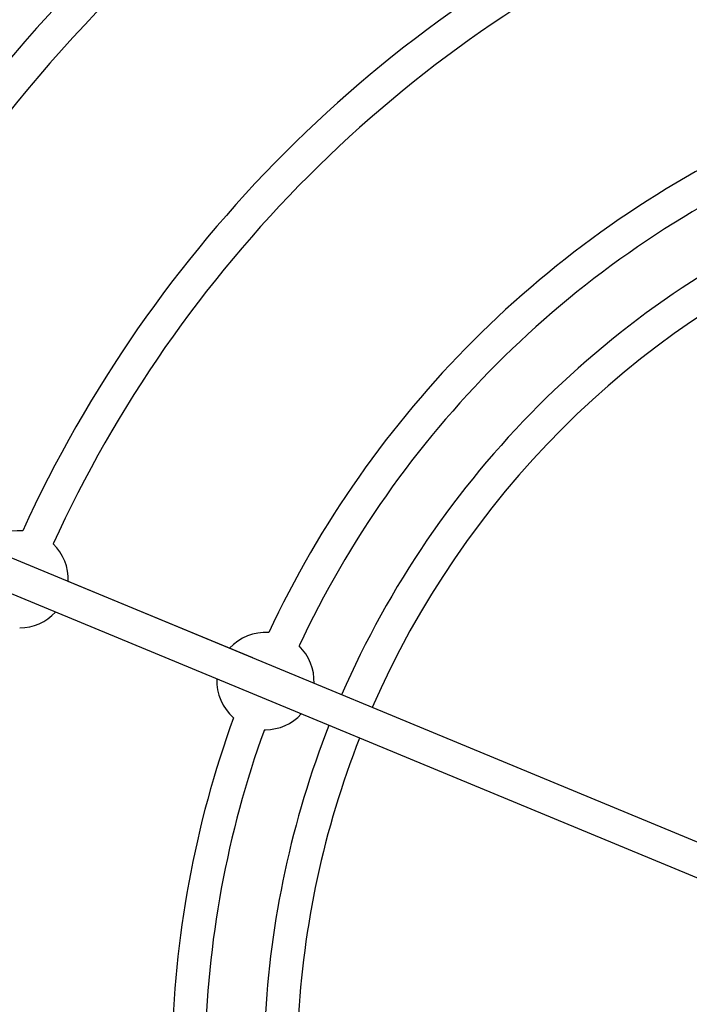
# Model space of a CAD drawing. Units: millimetres. Extents: x -2775 to 2775, y -2775 to 2775.
# Drawn here: x -572 to -248, y 31 to 507 of the extents above; entities that cross this region are included whole.
import ezdxf

# ---------------------------------------------------------------- set-up
doc = ezdxf.new("R2010")
doc.units = ezdxf.units.MM

msp = doc.modelspace()

# ---------------------------------------------------------------- linework, layer by layer
at = {"color": 7, "linetype": 'Continuous', "lineweight": 25}
for p, q in [((-210.61, 95.85), (-755.74, 321.69)), ((-761.86, 306.91), (-216.75, 81.07)), ((-458.79, 198.69), (-548.05, 235.67)), ((-453.23, 164.02), (-452.7, 164.01))]:
    msp.add_line(p, q, dxfattribs=at)
msp.add_circle((0, 0), 2775, dxfattribs=at)
for centre, radius, start, end in [((0, 0), 755.24, 114.18534, 155.81466), ((0, 0), 739.24, 114.20349, 155.79651), ((0, 0), 626.62, 114.53354, 155.46646), ((0, 0), 610.62, 114.56002, 155.43998), ((0, 0), 498, 115.0631, 154.9369), ((0, 0), 482, 115.1053, 154.8947), ((0, 0), 453.5, 113.5145, 156.493), ((0, 0), 437.5, 113.5518, 156.4563), ((-571.53, 236.73), 23.5, 86.3828, 137.6134), ((-571.53, 236.73), 23.5, 357.3913, 46.5705), ((-571.53, 236.73), 23.5, 270, 317.5857), ((-452.7, 187.51), 23.5, 86.1161, 137.5996), ((-452.7, 187.51), 23.5, 357.3282, 46.2999), ((-452.7, 187.51), 23.5, 177.4052, 228.8839), ((-452.7, 187.51), 23.5, 270, 317.5226), ((0, 0), 498, 160.0631, 179.0795), ((0, 0), 482, 160.1053, 179.049), ((0, 0), 453.5, 158.5145, 177.1831), ((0, 0), 437.5, 158.5518, 177.132)]:
    msp.add_arc(centre, radius, start, end, dxfattribs=at)

doc.saveas('drawing.dxf')
